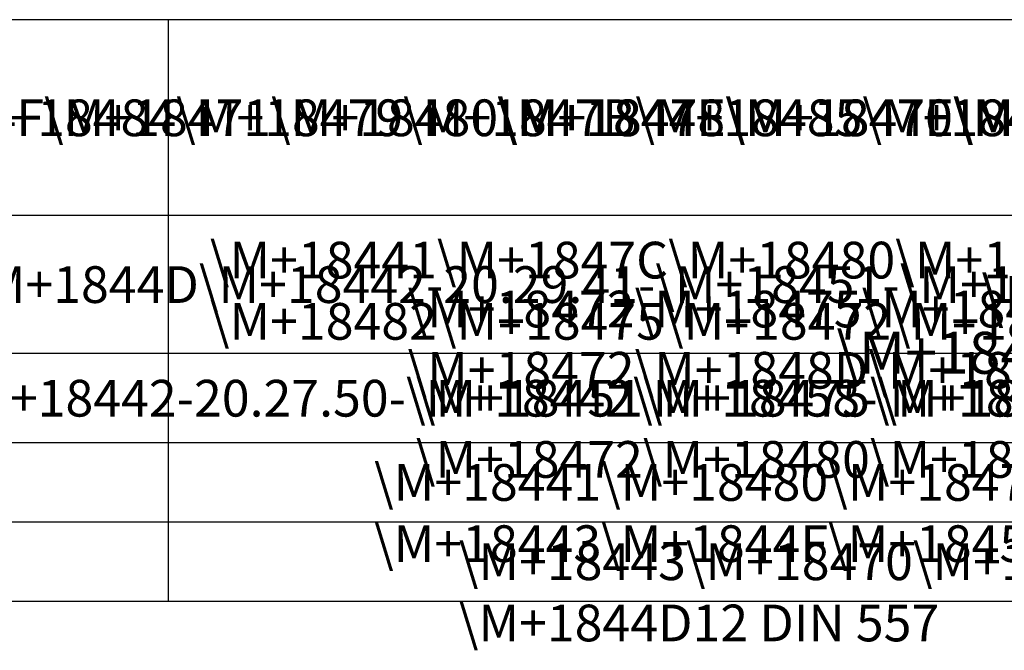
# Model space of a CAD drawing. Units: millimetres. Extents: x -1152 to 11171, y -31 to 3696.
# Drawn here: x 766 to 1760, y 0 to 636 of the extents above; entities that cross this region are included whole.
import ezdxf

# ---------------------------------------------------------------- set-up
doc = ezdxf.new("R2010")
doc.units = ezdxf.units.MM
doc.header["$LTSCALE"] = 10
doc.layers.add('FORMAT', color=7, linetype='Continuous')
doc.styles.add('SLDTEXTSTYLE0', font='TXT', dxfattribs={"width": 0.7, "bigfont": 'bigfont'})

# ---------------------------------------------------------------- blocks, each defined once
blk = doc.blocks.new('SW_NOTE_0')
at = {"layer": 'FORMAT', "color": 0, "char_height": 42.33333, "attachment_point": 2, "style": 'SLDTEXTSTYLE0'}
for s, insert in [('\\M+18472\\M+18480\\M+18474\\M+18480\\M+18480\\M+18484\\M+18472\\M+18480\\M+18474\\M+1847E\\M+1848D\\M+1847A \\M+18482\\M+18475\\M+18472\\M+18479\\M+18478\\M+18479\\M+18480\\M+1847E\\M+1847E\\M+1848D\\M+1847A', (191.96, -2.04)), ('\\M+18483 \\M+18472\\M+18475\\M+18482\\M+18484\\M+18479\\M+1847B\\M+18470\\M+1847C\\M+1848E\\M+1847E\\M+1848D\\M+1847D \\M+18472\\M+1848D\\M+18481\\M+18485\\M+18483\\M+1847B\\M+18480\\M+1847D \\M+18483', (191.63, -58.49))]:
    blk.add_mtext(s, dxfattribs=dict(at, insert=insert))
blk = doc.blocks.new('SW_TABLEANNOTATION_0')
at = {"layer": 'FORMAT', "color": 0}
for p, q in [((1783.15, 0), (0, 0)), ((715.95, 0), (715.95, -197.17)), ((0, -197.17), (1783.15, -197.17)), ((715.95, -197.17), (715.95, -586.42)), ((0, -336.49), (1783.15, -336.49)), ((0, -426.42), (1783.15, -426.42)), ((0, -506.42), (1783.15, -506.42)), ((0, -586.42), (1783.15, -586.42))]:
    blk.add_line(p, q, dxfattribs=at)
at = {"layer": 'FORMAT', "color": 0, "attachment_point": 1, "style": 'SLDTEXTSTYLE0'}
for s, insert, char_height in [('\\M+18440\\M+18482\\M+18484\\M+18479\\M+1847B\\M+18485\\M+1847C', (36.62, -80.44), 37.0417), ('\\M+1844F\\M+18471\\M+18480\\M+18478\\M+1847E\\M+18470\\M+18489\\M+18475\\M+1847E\\M+18479\\M+18475', (361.74, -80.44), 37.0417), ('\\M+1844E\\M+18470\\M+18479\\M+1847D\\M+18475\\M+1847E\\M+18480\\M+18472\\M+18470\\M+1847E\\M+18479\\M+18475', (1047.9, -80.44), 37.0417), ('\\M+18441\\M+1847C\\M+18480\\M+1847B \\M+1847D\\M+18480\\M+1847E\\M+18480\\M+1847C\\M+18479\\M+18484\\M+1847E\\M+1848D\\M+1847A \\M+18472\\M+18480\\M+18474\\M+18480\\M+18480\\M+18484\\M+18472\\M+18480\\M+18474\\M+1847E\\M+1848D\\M+1847A \\M+18482\\M+18475\\M+18472\\M+18479\\M+18478\\M+18479\\M+18480\\M+1847E\\M+1847E\\M+1848D\\M+1847A \\M+18483', (758.08, -223.99), 37.04167), ('\\M+18441\\M+1844D\\M+18442-20.29.41-\\M+18451-\\M+18450\\M+18442-6', (282, -248.68), 37.0417), ('\\M+18472\\M+18475\\M+18482\\M+18484\\M+18479\\M+1847B\\M+18470\\M+1847C\\M+1848E\\M+1847E\\M+1848D\\M+1847D \\M+18472\\M+1848D\\M+18481\\M+18485\\M+18483\\M+1847B\\M+18480\\M+1847D', (957.52, -273.38), 37.04167), ('\\M+18451\\M+18442-20.27.50-\\M+18442\\M+18458-\\M+1845A6-\\M+1844C\\M+18442', (266.33, -363.3), 37.0417), ('\\M+18451\\M+18475\\M+1848A\\M+18475\\M+18484\\M+1847B\\M+18470 \\M+18472\\M+18480\\M+18474\\M+18480\\M+18481\\M+18482\\M+18479\\M+18475\\M+1847D\\M+1847E\\M+18470\\M+18491', (965.93, -363.3), 37.04167), ('\\M+18441\\M+18480\\M+1847C\\M+18484 M12x40 \\M+18443\\M+1844F\\M+18452\\M+18453 7805-70', (923.77, -448.27), 37.0417), ('\\M+18443\\M+18470\\M+1847A\\M+1847B\\M+18470 \\M+1844D12 DIN 557', (1009.31, -528.27), 37.0417)]:
    blk.add_mtext(s, dxfattribs=dict(at, insert=insert, char_height=char_height))

msp = doc.modelspace()

# ---------------------------------------------------------------- linework, layer by layer
at = {"layer": 'FORMAT', "color": 7, "lineweight": 30}
msp.add_line((200, 50), (4150, 50), dxfattribs=at)

# ---------------------------------------------------------------- block references
at = {"layer": 'FORMAT'}
msp.add_blockref('SW_TABLEANNOTATION_0', (200, 636.417), dxfattribs=at)
at = {"layer": 'FORMAT', "color": 7}
msp.add_blockref('SW_NOTE_0', (3122.155, 380.069), dxfattribs=at)

doc.saveas('drawing.dxf')
